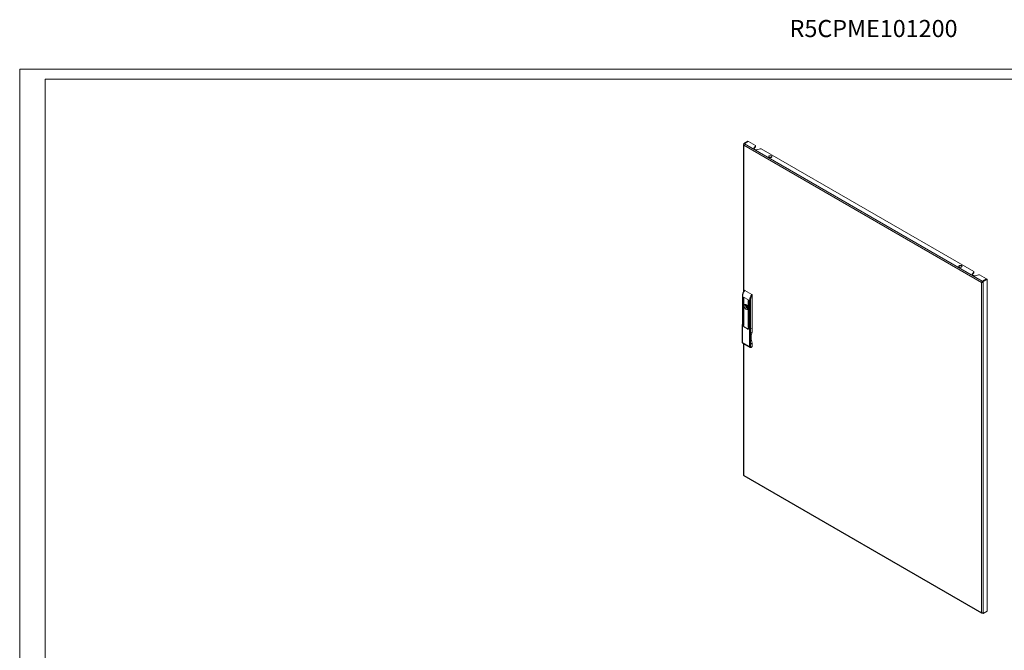
# Model space of a CAD drawing. Units: millimetres. Extents: x 933 to 5979, y 547 to 4256.
# Drawn here: x 933 to 3825, y 2402 to 4256 of the extents above; entities that cross this region are included whole.
import ezdxf

# ---------------------------------------------------------------- set-up
doc = ezdxf.new("R2010")
doc.units = ezdxf.units.MM
doc.layers.add('2', color=7, linetype='Continuous')
doc.styles.get("Standard").update_dxf_attribs({"font": 'arial.ttf'})

msp = doc.modelspace()

# ---------------------------------------------------------------- linework, layer by layer
at = {"linetype": 'Continuous', "lineweight": 15}
for p, q in [((932.681, 546.912), (932.681, 4110.912)), ((932.681, 4110.912), (5978.681, 4110.912)), ((5948.681, 4080.912), (1007.681, 4080.912)), ((1007.681, 576.912), (1007.681, 4080.912))]:
    msp.add_line(p, q, dxfattribs=at)
at = {"color": 7, "linetype": 'Continuous', "lineweight": 15}
for p, q in [((3059.174, 3888.323), (3059.174, 3455.951)), ((3060.053, 3891.997), (3072.073, 3898.936)), ((3060.053, 3889.547), (3060.053, 3891.997)), ((3060.053, 3891.997), (3061.467, 3891.181)), ((3060.674, 3889.189), (3060.053, 3889.547)), ((3758.674, 3483.793), (3060.053, 3887.098)), ((3073.488, 3898.12), (3061.467, 3891.181)), ((3061.467, 3891.181), (3061.467, 3890.224)), ((3073.488, 3898.12), (3061.468, 3891.18)), ((3062.174, 3890.772), (3061.468, 3891.18)), ((3061.468, 3891.18), (3061.468, 3890.225)), ((3760.795, 3487.467), (3062.174, 3890.772)), ((3073.488, 3898.12), (3072.073, 3898.936)), ((3094.347, 3886.078), (3073.488, 3898.12)), ((3073.488, 3898.119), (3073.488, 3898.12)), ((3089.98, 3876.953), (3089.816, 3876.737)), ((3089.98, 3878.586), (3094.867, 3884.229)), ((3094.867, 3882.596), (3089.98, 3876.953)), ((3089.98, 3878.586), (3089.98, 3876.953)), ((3094.867, 3884.229), (3094.347, 3886.078)), ((3094.867, 3884.229), (3094.867, 3882.596)), ((3108.115, 3876.581), (3098.34, 3873.76)), ((3111.318, 3876.281), (3108.115, 3876.581)), ((3735.693, 3515.837), (3111.318, 3876.281)), ((3093.723, 3874.192), (3090.729, 3875.921)), ((3731.326, 3506.712), (3731.162, 3506.496)), ((3731.326, 3508.345), (3736.213, 3513.988)), ((3736.213, 3512.355), (3731.326, 3506.712)), ((3731.326, 3508.345), (3731.326, 3506.712)), ((3735.069, 3503.951), (3732.075, 3505.68)), ((3736.213, 3513.988), (3735.693, 3515.837)), ((3736.213, 3513.988), (3736.213, 3512.355)), ((3749.461, 3506.34), (3739.686, 3503.519)), ((3752.664, 3506.04), (3749.461, 3506.34)), ((3773.523, 3493.998), (3752.664, 3506.04)), ((3758.674, 3483.793), (3760.088, 3484.609)), ((3758.674, 2512.925), (3758.674, 3483.793)), ((3760.795, 3487.467), (3760.795, 3485.834)), ((3761.502, 3487.059), (3760.795, 3487.467)), ((3760.795, 3485.834), (3761.502, 3485.426)), ((3773.523, 3493.998), (3761.502, 3487.059)), ((3761.502, 3487.059), (3761.502, 3485.426)), ((3761.503, 3485.426), (3761.502, 3485.426)), ((3761.503, 3487.059), (3773.523, 3493.998)), ((3761.503, 3484.609), (3761.503, 3487.059)), ((3762.917, 3486.242), (3761.503, 3487.059)), ((3761.503, 3484.609), (3762.917, 3483.793)), ((3774.938, 3493.182), (3762.917, 3486.242)), ((3762.917, 3483.793), (3762.917, 3486.242)), ((3762.917, 2512.925), (3762.917, 3483.793)), ((3774.938, 3493.182), (3773.523, 3493.998)), ((3773.523, 3493.998), (3773.523, 3493.998)), ((3774.938, 2517.415), (3774.938, 3493.182)), ((3055.931, 3443.526), (3055.931, 3359.777)), ((3077.023, 3430.872), (3056.517, 3442.71)), ((3083.387, 3448.618), (3062.881, 3460.456)), ((3084.801, 3445.758), (3084.801, 3349.817)), ((3057.861, 3415.901), (3057.861, 3439.172)), ((3058.568, 3416.309), (3057.861, 3415.901)), ((3058.568, 3438.764), (3058.568, 3415.492)), ((3059.628, 3359.764), (3059.628, 3438.151)), ((3060.335, 3437.743), (3060.335, 3359.355)), ((3065.376, 3417.944), (3066.744, 3417.154)), ((3065.376, 3415.331), (3068.395, 3417.074)), ((3066.744, 3414.542), (3065.376, 3415.331)), ((3066.994, 3417.13), (3067.789, 3417.589)), ((3067.071, 3417.219), (3067.473, 3417.827)), ((3070.001, 3415.266), (3069.626, 3415.05)), ((3073.205, 3351.926), (3073.205, 3430.314)), ((3073.912, 3429.906), (3073.912, 3351.518)), ((3074.973, 3406.022), (3074.973, 3429.293)), ((3075.68, 3428.885), (3075.68, 3405.614)), ((3079.852, 3346.959), (3079.852, 3430.872)), ((3071.126, 3412.452), (3071.5, 3412.668)), ((3075.68, 3406.43), (3074.973, 3406.022)), ((3055.578, 3359.573), (3055.578, 3308.348)), ((3056.164, 3358.756), (3056.164, 3307.532)), ((3059.275, 3356.96), (3056.164, 3358.756)), ((3057.861, 3360.784), (3057.861, 3384.055)), ((3058.568, 3361.192), (3057.861, 3360.784)), ((3058.568, 3383.647), (3058.568, 3360.376)), ((3059.275, 3356.96), (3059.628, 3357.164)), ((3059.275, 3355.164), (3059.275, 3356.96)), ((3060.335, 3360.172), (3059.628, 3359.764)), ((3059.628, 3357.001), (3060.335, 3356.593)), ((3060.335, 3356.593), (3060.335, 3354.143)), ((3074.973, 3350.905), (3074.973, 3374.177)), ((3075.68, 3373.769), (3075.68, 3350.497)), ((3072.144, 3346.101), (3060.689, 3352.714)), ((3061.043, 3352.918), (3072.498, 3346.306)), ((3072.998, 3346.256), (3073.519, 3346.557)), ((3073.912, 3352.334), (3073.205, 3351.926)), ((3073.205, 3346.714), (3073.205, 3349.163)), ((3073.205, 3349.163), (3073.77, 3348.837)), ((3073.912, 3348.919), (3073.558, 3348.714)), ((3076.67, 3346.918), (3073.558, 3348.714)), ((3073.558, 3348.714), (3073.558, 3346.918)), ((3075.68, 3351.314), (3074.973, 3350.905)), ((3076.67, 3295.846), (3076.67, 3346.918)), ((3084.448, 3349.776), (3079.498, 3346.918)), ((3079.498, 3295.846), (3079.498, 3346.918)), ((3079.852, 3346.959), (3084.801, 3349.817)), ((3084.448, 3337.922), (3079.852, 3335.269)), ((3079.852, 3335.269), (3079.852, 3302.607)), ((3080.145, 3303.612), (3080.145, 3335.093)), ((3084.448, 3349.776), (3084.448, 3337.922)), ((3056.164, 3307.532), (3076.67, 3295.846)), ((3057.499, 3304.562), (3078.058, 3292.847)), ((3059.174, 3303.608), (3059.174, 2917.456)), ((3079.852, 3302.607), (3084.448, 3305.26)), ((3084.448, 3305.26), (3084.448, 3295.029)), ((3082.266, 3293.093), (3084.034, 3294.114)), ((3084.448, 3295.029), (3082.68, 3294.009)), ((3060.053, 2916.231), (3758.674, 2512.925)), ((3060.674, 2914.858), (3759.296, 2511.552)), ((3762.917, 2510.476), (3774.938, 2517.415)), ((3760.795, 2511.701), (3760.795, 2512.418)), ((3760.795, 2511.701), (3761.502, 2511.293)), ((3761.502, 2511.293), (3761.502, 2512.467)), ((3761.503, 2511.293), (3761.502, 2511.293)), ((3761.503, 2511.292), (3761.503, 2512.467)), ((3762.917, 2510.476), (3761.503, 2511.292)), ((3762.917, 2512.925), (3762.917, 2510.476))]:
    msp.add_line(p, q, dxfattribs=at)
at = {"color": 8, "linetype": 'Continuous', "lineweight": 15}
for p, q in [((3060.053, 3887.098), (3060.053, 3457.614)), ((3056.517, 3442.71), (3056.517, 3358.96)), ((3057.861, 3439.172), (3058.214, 3439.376)), ((3059.628, 3438.151), (3059.982, 3438.356)), ((3069.372, 3416.059), (3066.744, 3414.542)), ((3067.756, 3417.615), (3067.071, 3417.219)), ((3067.071, 3414.099), (3069.724, 3415.63)), ((3073.205, 3430.314), (3073.558, 3430.518)), ((3074.973, 3429.293), (3075.326, 3429.498)), ((3077.023, 3347.122), (3077.023, 3430.872)), ((3057.861, 3384.055), (3058.214, 3384.26)), ((3060.335, 3355.776), (3059.275, 3355.164)), ((3074.973, 3374.177), (3075.326, 3374.381)), ((3061.043, 3352.918), (3060.689, 3352.714)), ((3072.498, 3346.306), (3072.144, 3346.101)), ((3073.558, 3346.918), (3073.205, 3346.714)), ((3060.053, 3303.107), (3060.053, 2916.231))]:
    msp.add_line(p, q, dxfattribs=at)
at = {"color": 7, "linetype": 'Continuous', "lineweight": 15, "flags": 128}
for points in [[(3090.729, 3875.921), (3090.324, 3876.194), (3089.997, 3876.501), (3089.757, 3876.834), (3089.609, 3877.184), (3089.558, 3877.543), (3089.603, 3877.902), (3089.745, 3878.252), (3089.98, 3878.586)], [(3141.193, 3851.687), (3140.162, 3851.236), (3138.959, 3850.962), (3137.672, 3850.885), (3136.397, 3851.012), (3135.229, 3851.333), (3134.254, 3851.824), (3133.545, 3852.448), (3133.153, 3853.16), (3133.109, 3853.906), (3133.416, 3854.632), (3134.05, 3855.283), (3134.964, 3855.811), (3136.092, 3856.177), (3137.349, 3856.354), (3138.641, 3856.328), (3139.874, 3856.102), (3140.956, 3855.693), (3141.806, 3855.13), (3142.362, 3854.455), (3142.582, 3853.719), (3142.449, 3852.977), (3141.975, 3852.282), (3141.193, 3851.687)], [(3699.808, 3529.206), (3698.777, 3528.754), (3697.573, 3528.48), (3696.287, 3528.404), (3695.012, 3528.531), (3693.844, 3528.852), (3692.869, 3529.342), (3692.159, 3529.967), (3691.768, 3530.679), (3691.724, 3531.425), (3692.03, 3532.151), (3692.664, 3532.802), (3693.579, 3533.33), (3694.706, 3533.696), (3695.963, 3533.872), (3697.256, 3533.847), (3698.489, 3533.621), (3699.57, 3533.211), (3700.421, 3532.649), (3700.976, 3531.974), (3701.196, 3531.238), (3701.064, 3530.495), (3700.589, 3529.801), (3699.808, 3529.206)], [(3732.075, 3505.68), (3731.67, 3505.953), (3731.343, 3506.26), (3731.103, 3506.593), (3730.955, 3506.943), (3730.903, 3507.301), (3730.949, 3507.661), (3731.091, 3508.011), (3731.326, 3508.345)], [(3057.861, 3439.172), (3057.888, 3439.313), (3057.964, 3439.401), (3058.079, 3439.423), (3058.214, 3439.376), (3058.349, 3439.267), (3058.464, 3439.112), (3058.541, 3438.935), (3058.568, 3438.764)], [(3058.568, 3415.492), (3058.541, 3415.352), (3058.464, 3415.263), (3058.349, 3415.241), (3058.214, 3415.288), (3058.079, 3415.397), (3057.964, 3415.552), (3057.888, 3415.729), (3057.861, 3415.901)], [(3059.628, 3438.151), (3059.655, 3438.292), (3059.732, 3438.38), (3059.847, 3438.403), (3059.982, 3438.356), (3060.117, 3438.246), (3060.232, 3438.092), (3060.309, 3437.915), (3060.335, 3437.743)], [(3072.498, 3408.363), (3072.373, 3407.06), (3072.003, 3405.958), (3071.404, 3405.107), (3070.603, 3404.541), (3069.634, 3404.288), (3068.54, 3404.357), (3067.369, 3404.746), (3066.171, 3405.437), (3065, 3406.401), (3063.906, 3407.594), (3062.938, 3408.966), (3062.136, 3410.456), (3061.538, 3412), (3061.168, 3413.528), (3061.043, 3414.976), (3061.168, 3416.278), (3061.538, 3417.38), (3062.136, 3418.232), (3062.938, 3418.797), (3063.906, 3419.05), (3065, 3418.981), (3066.171, 3418.592), (3067.369, 3417.901), (3068.54, 3416.938), (3069.634, 3415.744), (3070.603, 3414.372), (3071.404, 3412.882), (3072.003, 3411.339), (3072.373, 3409.81), (3072.498, 3408.363)], [(3072.24, 3406.551), (3071.88, 3406.628), (3070.681, 3407.093), (3069.467, 3407.87), (3068.296, 3408.922), (3067.222, 3410.199), (3066.295, 3411.643), (3065.56, 3413.185), (3065.049, 3414.754), (3064.788, 3416.275), (3064.788, 3417.679), (3065.049, 3418.899), (3065.073, 3418.966)], [(3067.071, 3417.219), (3067.048, 3417.179), (3067.018, 3417.147), (3066.982, 3417.124), (3066.941, 3417.11), (3066.895, 3417.106), (3066.847, 3417.113), (3066.796, 3417.129), (3066.744, 3417.154)], [(3072.455, 3409.198), (3072.367, 3409.178), (3071.417, 3409.206), (3070.376, 3409.627), (3069.336, 3410.407), (3068.386, 3411.477), (3067.608, 3412.744), (3067.071, 3414.099)], [(3069.316, 3414.363), (3069.396, 3414.785), (3069.626, 3415.05), (3069.97, 3415.117), (3070.131, 3415.084)], [(3071.408, 3412.872), (3071.356, 3412.717), (3071.126, 3412.452), (3070.782, 3412.385), (3070.376, 3412.526), (3069.97, 3412.854), (3069.626, 3413.318), (3069.396, 3413.848), (3069.316, 3414.363)], [(3073.205, 3430.314), (3073.232, 3430.455), (3073.308, 3430.543), (3073.423, 3430.565), (3073.558, 3430.518), (3073.694, 3430.409), (3073.808, 3430.254), (3073.885, 3430.077), (3073.912, 3429.906)], [(3074.973, 3429.293), (3074.999, 3429.434), (3075.076, 3429.522), (3075.191, 3429.545), (3075.326, 3429.498), (3075.461, 3429.388), (3075.576, 3429.234), (3075.653, 3429.057), (3075.68, 3428.885)], [(3075.68, 3405.614), (3075.653, 3405.473), (3075.576, 3405.385), (3075.461, 3405.363), (3075.326, 3405.41), (3075.191, 3405.519), (3075.076, 3405.673), (3074.999, 3405.85), (3074.973, 3406.022)], [(3056.164, 3358.756), (3055.915, 3358.931), (3055.73, 3359.131), (3055.616, 3359.347), (3055.578, 3359.573), (3055.616, 3359.798), (3055.73, 3360.015), (3055.915, 3360.214), (3055.931, 3360.228)], [(3057.861, 3384.055), (3057.888, 3384.196), (3057.964, 3384.284), (3058.079, 3384.307), (3058.214, 3384.26), (3058.349, 3384.15), (3058.464, 3383.996), (3058.541, 3383.819), (3058.568, 3383.647)], [(3058.568, 3360.376), (3058.541, 3360.235), (3058.464, 3360.147), (3058.349, 3360.125), (3058.214, 3360.172), (3058.079, 3360.281), (3057.964, 3360.436), (3057.888, 3360.612), (3057.861, 3360.784)], [(3060.335, 3359.355), (3060.309, 3359.215), (3060.232, 3359.126), (3060.117, 3359.104), (3059.982, 3359.151), (3059.847, 3359.26), (3059.732, 3359.415), (3059.655, 3359.592), (3059.628, 3359.764)], [(3074.973, 3374.177), (3074.999, 3374.318), (3075.076, 3374.406), (3075.191, 3374.428), (3075.326, 3374.381), (3075.461, 3374.272), (3075.576, 3374.117), (3075.653, 3373.94), (3075.68, 3373.769)], [(3073.912, 3351.518), (3073.885, 3351.377), (3073.808, 3351.289), (3073.694, 3351.267), (3073.558, 3351.314), (3073.423, 3351.423), (3073.308, 3351.577), (3073.232, 3351.754), (3073.205, 3351.926)], [(3075.68, 3350.497), (3075.653, 3350.357), (3075.576, 3350.268), (3075.461, 3350.246), (3075.326, 3350.293), (3075.191, 3350.402), (3075.076, 3350.557), (3074.999, 3350.734), (3074.973, 3350.905)], [(3084.448, 3337.922), (3083.331, 3335.072), (3082.486, 3331.965), (3081.919, 3328.625), (3081.634, 3325.078), (3081.634, 3321.353), (3081.919, 3317.478), (3082.486, 3313.483), (3083.331, 3309.4), (3084.448, 3305.26)]]:
    msp.add_lwpolyline(points, dxfattribs=at)
at = {"color": 7, "linetype": 'Continuous', "lineweight": 15}
for centre, radius, start, end in [((3060.517, 3888.323), 1.31, 110.78271, 249.216011), ((3064.658, 3886.889), 4.61, 122.605736, 177.394166), ((3096.574, 3879.768), 6.263, 242.916815, 286.378914), ((3737.92, 3509.527), 6.263, 242.9167, 286.37953), ((3763.28, 3483.583), 4.61, 122.605736, 177.394166), ((3760.795, 3487.887), 4.611, 242.609723, 297.390375), ((3761.624, 3484.539), 1.537, 122.60551, 177.394066), ((3760.795, 3485.974), 1.537, 242.60958, 297.390843), ((3088.225, 3441.353), 31.737, 142.992906, 177.549708), ((3108.731, 3429.515), 31.737, 142.992906, 177.549708), ((3072.044, 3416.637), 6.794, 168.913536, 191.086464), ((3066.321, 3413.887), 0.78, 15.798046, 57.147163), ((3078.437, 3433.602), 3.074, 242.610118, 297.390297), ((3062.345, 3355.304), 3.074, 182.605567, 237.394926), ((3061.871, 3354.213), 1.537, 182.605912, 237.395567), ((3072.696, 3346.778), 0.873, 230.795708, 9.213565), ((3072.774, 3346.644), 0.437, 230.79384, 9.212476), ((3078.084, 3349.648), 3.074, 242.610118, 297.390306), ((3078.084, 3298.576), 3.074, 242.610118, 297.390306), ((3083.467, 3294.922), 0.987, 305.034576, 6.276479), ((3060.675, 2917.605), 1.509, 185.693212, 245.625632), ((3061.502, 2916.06), 1.46, 173.253167, 235.435783), ((3759.967, 2512.716), 1.31, 170.786531, 309.203996), ((3760.795, 2517.02), 4.611, 242.609723, 297.390375)]:
    msp.add_arc(centre, radius, start, end, dxfattribs=at)
at = {"color": 8, "linetype": 'Continuous', "lineweight": 15}
for centre, radius, start, end in [((3056.886, 3443.593), 0.957, 183.606773, 247.302873), ((3056.579, 3308.448), 1.006, 185.695237, 245.623642), ((3081.698, 3293.902), 0.988, 305.08818, 6.23315)]:
    msp.add_arc(centre, radius, start, end, dxfattribs=at)
at = {"color": 7, "linetype": 'Continuous', "lineweight": 15}
for points, knots in [([(3060.133, 3457.767), (3059.713, 3457.003), (3059.122, 3455.929), (3058.372, 3454.296), (3057.79, 3452.891), (3057.2, 3451.211), (3056.696, 3449.457), (3056.297, 3447.644), (3056.04, 3445.821), (3055.921, 3444.439), (3055.943, 3443.697), (3055.947, 3443.534)], [0, 0, 0, 0, 0.16437912, 0.23116478, 0.34154883, 0.45541743, 0.57681635, 0.70264339, 0.83171885, 0.96315562, 1, 1, 1, 1]), ([(3061.726, 3460.27), (3061.418, 3459.818), (3060.862, 3459.002), (3060.358, 3458.148), (3060.133, 3457.767)], [0, 0, 0, 0, 0.55390122, 1, 1, 1, 1]), ([(3062.881, 3460.456), (3062.743, 3460.519), (3062.467, 3460.645), (3062.102, 3460.598), (3061.852, 3460.466), (3061.766, 3460.304), (3061.743, 3460.259)], [0, 0, 0, 0, 0.28859084, 0.57646809, 0.8819413, 1, 1, 1, 1]), ([(3079.852, 3430.872), (3079.914, 3432.041), (3080.039, 3434.409), (3081.063, 3438.279), (3082.618, 3442.164), (3084.08, 3444.57), (3084.801, 3445.758)], [0, 0, 0, 0, 0.24689998, 0.49999999, 0.75310021, 1, 1, 1, 1]), ([(3084.801, 3445.758), (3084.781, 3446.047), (3084.743, 3446.574), (3084.457, 3447.364), (3084.078, 3448.005), (3083.7, 3448.416), (3083.462, 3448.569), (3083.387, 3448.618)], [0, 0, 0, 0, 0.28624486, 0.52188667, 0.71526732, 0.90977068, 1, 1, 1, 1]), ([(3080.142, 3335.093), (3080.143, 3335.095), (3080.161, 3335.161), (3080.123, 3335.237), (3080.075, 3335.327), (3079.965, 3335.321), (3079.897, 3335.294), (3079.858, 3335.272), (3079.852, 3335.269)], [0, 0, 0, 0, 0.0133467, 0.32121262, 0.70252401, 0.84976862, 0.97601812, 1, 1, 1, 1]), ([(3055.578, 3308.348), (3055.603, 3307.948), (3055.654, 3307.135), (3056.058, 3306.056), (3056.673, 3305.138), (3057.242, 3304.744), (3057.527, 3304.546)], [0, 0, 0, 0, 0.24182833, 0.49119762, 0.74493148, 1, 1, 1, 1]), ([(3079.852, 3302.607), (3079.884, 3302.632), (3079.957, 3302.687), (3080.051, 3302.864), (3080.135, 3303.179), (3080.135, 3303.445), (3080.136, 3303.612)], [0, 0, 0, 0, 0.12881711, 0.28875514, 0.55251528, 1, 1, 1, 1]), ([(3078.033, 3292.861), (3078.346, 3292.717), (3078.969, 3292.431), (3080.062, 3292.365), (3081.188, 3292.557), (3081.91, 3292.916), (3082.266, 3293.093)], [0, 0, 0, 0, 0.255149474, 0.508851168, 0.758160942, 1, 1, 1, 1]), ([(3082.68, 3294.009), (3082.28, 3293.827), (3081.664, 3293.547), (3080.923, 3293.577), (3080.413, 3293.757), (3080.003, 3294.109), (3079.606, 3294.735), (3079.541, 3295.409), (3079.498, 3295.846)], [0, 0, 0, 0, 0.23945415, 0.36835707, 0.4999962, 0.63163694, 0.76054135, 1, 1, 1, 1])]:
    msp.add_open_spline(points, degree=3, knots=knots, dxfattribs=at)
at = {"color": 8, "linetype": 'Continuous', "lineweight": 15}
for points, knots in [([(3056.164, 3307.532), (3056.19, 3307.115), (3056.239, 3306.333), (3056.68, 3305.291), (3057.129, 3304.692), (3057.524, 3304.55), (3057.528, 3304.548)], [0, 0, 0, 0, 0.30878702, 0.5779621, 0.99580072, 1, 1, 1, 1]), ([(3078.035, 3292.862), (3078.03, 3292.864), (3077.634, 3293.007), (3077.187, 3293.606), (3076.745, 3294.647), (3076.696, 3295.429), (3076.67, 3295.846)], [0, 0, 0, 0, 0.004363, 0.42212654, 0.69125789, 1, 1, 1, 1])]:
    msp.add_open_spline(points, degree=3, knots=knots, dxfattribs=at)

# ---------------------------------------------------------------- texts
at = {"layer": '2', "color": 0, "linetype": 'ByBlock'}
msp.add_text('R5CPME101200 ', height=50.29063, dxfattribs=at).set_placement((3194.578, 4204.966))

doc.saveas('drawing.dxf')
